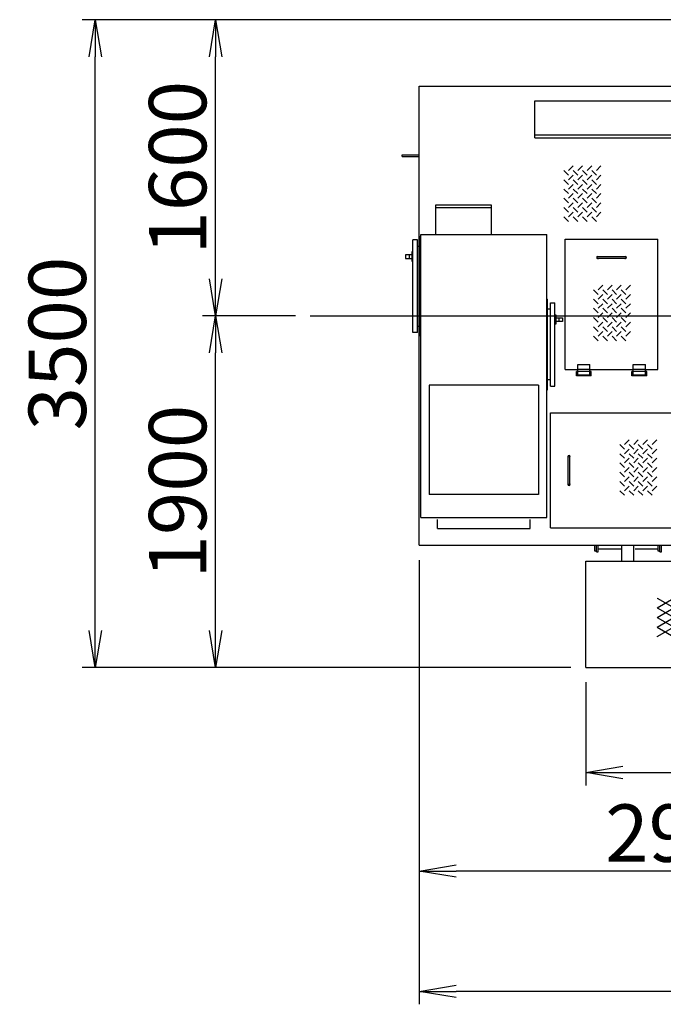
# Model space of a CAD drawing. Extents: x 9 to 588, y 3 to 415.
# Drawn here: x 192 to 227, y 140 to 193 of the extents above; entities that cross this region are included whole.
import ezdxf

# ---------------------------------------------------------------- set-up
doc = ezdxf.new("R2010")
doc.units = 0
doc.header["$LTSCALE"] = 20
doc.linetypes.add('CENTER', pattern=[2, 1.25, -0.25, 0.25, -0.25])
doc.linetypes.add('PHANTOM', pattern=[2.5, 1.25, -0.25, 0.25, -0.25, 0.25, -0.25])
doc.layers.get('0').update_dxf_attribs({"linetype": 'CONTINUOUS'})
doc.layers.add('A0', color=7, linetype='CONTINUOUS')
doc.layers.add('A5', color=7, linetype='CONTINUOUS')
doc.dimstyles.new('A004', dxfattribs={"dimtxt": 3.1, "dimasz": 2, "dimexe": 0.7, "dimexo": 0.8, "dimgap": 0.09, "dimtad": 1, "dimdec": 3, "dimlfac": 100, "dimtxsty": 'STANDARD', "dimcen": 0.09, "dimaunit": 1, "dimazin": 3, "dimtfac": 0.903226, "dimtdec": 4, "dimtmove": 0, "dimatfit": 3, "dimtvp": 0.66129, "dimtolj": 1, "dimtzin": 0})

# ---------------------------------------------------------------- blocks, each defined once
blk = doc.blocks.new('_OPEN')
at = {"color": 0, "linetype": 'BYBLOCK'}
for p, q in [((-1, 0.166667), (0, 0)), ((0, 0), (-1, -0.166667)), ((0, 0), (-1, 0))]:
    blk.add_line(p, q, dxfattribs=at)
blk = doc.blocks.new('*D45')
at = {"layer": 'A0', "color": 0, "linetype": 'BYBLOCK'}
for p, q in [((213.889, 164.217), (213.889, 146.717)), ((243.389, 154.472), (243.389, 146.717)), ((241.389, 147.417), (215.889, 147.417))]:
    blk.add_line(p, q, dxfattribs=at)
at = {"layer": 'A0', "color": 0, "linetype": 'BYBLOCK', "xscale": 2, "yscale": 2, "zscale": 2}
for p, rotation in [((213.889, 147.417), 180), ((243.389, 147.417), 360)]:
    blk.add_blockref('_OPEN', p, dxfattribs=dict(at, rotation=rotation))
at = {"layer": 'A0', "color": 0, "linetype": 'BYBLOCK', "insert": (228.639, 149.467), "char_height": 3.1, "attachment_point": 5}
blk.add_mtext('\\A1;2950', dxfattribs=at)
blk = doc.blocks.new('*D46')
at = {"layer": 'A0', "color": 0, "linetype": 'BYBLOCK'}
for p, q in [((213.889, 164.217), (213.889, 140.217)), ((255.889, 160.617), (255.889, 140.217)), ((253.889, 140.917), (215.889, 140.917))]:
    blk.add_line(p, q, dxfattribs=at)
at = {"layer": 'A0', "color": 0, "linetype": 'BYBLOCK', "xscale": 2, "yscale": 2, "zscale": 2}
for p, rotation in [((213.889, 140.917), 180), ((255.889, 140.917), 360)]:
    blk.add_blockref('_OPEN', p, dxfattribs=dict(at, rotation=rotation))
at = {"layer": 'A0', "color": 0, "linetype": 'BYBLOCK', "insert": (234.889, 142.967), "char_height": 3.1, "attachment_point": 5}
blk.add_mtext('\\A1;4200', dxfattribs=at)
blk = doc.blocks.new('*D62')
at = {"layer": 'A0', "color": 0, "linetype": 'BYBLOCK'}
for p, q in [((207.205, 177.417), (202.189, 177.417)), ((202.889, 160.417), (202.889, 175.417)), ((222.089, 158.417), (202.189, 158.417))]:
    blk.add_line(p, q, dxfattribs=at)
at = {"layer": 'A0', "color": 0, "linetype": 'BYBLOCK', "xscale": 2, "yscale": 2, "zscale": 2}
for p, rotation in [((202.889, 177.417), 90), ((202.889, 158.417), 270)]:
    blk.add_blockref('_OPEN', p, dxfattribs=dict(at, rotation=rotation))
at = {"layer": 'A0', "color": 0, "linetype": 'BYBLOCK', "insert": (200.839, 167.917), "char_height": 3.1, "attachment_point": 5, "rotation": 90}
blk.add_mtext('\\A1;1900', dxfattribs=at)
blk = doc.blocks.new('*D63')
at = {"layer": 'A0', "color": 0, "linetype": 'BYBLOCK'}
for p, q in [((230.089, 193.417), (202.189, 193.417)), ((202.889, 179.417), (202.889, 191.417)), ((207.205, 177.417), (202.189, 177.417))]:
    blk.add_line(p, q, dxfattribs=at)
at = {"layer": 'A0', "color": 0, "linetype": 'BYBLOCK', "xscale": 2, "yscale": 2, "zscale": 2}
for p, rotation in [((202.889, 193.417), 90), ((202.889, 177.417), 270)]:
    blk.add_blockref('_OPEN', p, dxfattribs=dict(at, rotation=rotation))
at = {"layer": 'A0', "color": 0, "linetype": 'BYBLOCK', "insert": (200.839, 185.417), "char_height": 3.1, "attachment_point": 5, "rotation": 90}
blk.add_mtext('\\A1;1600', dxfattribs=at)
blk = doc.blocks.new('*D64')
at = {"layer": 'A0', "color": 0, "linetype": 'BYBLOCK'}
for p, q in [((230.089, 193.417), (195.689, 193.417)), ((196.389, 160.417), (196.389, 191.417)), ((222.089, 158.417), (195.689, 158.417))]:
    blk.add_line(p, q, dxfattribs=at)
at = {"layer": 'A0', "color": 0, "linetype": 'BYBLOCK', "xscale": 2, "yscale": 2, "zscale": 2}
for p, rotation in [((196.389, 193.417), 90), ((196.389, 158.417), 270)]:
    blk.add_blockref('_OPEN', p, dxfattribs=dict(at, rotation=rotation))
at = {"layer": 'A0', "color": 0, "linetype": 'BYBLOCK', "insert": (194.339, 175.917), "char_height": 3.1, "attachment_point": 5, "rotation": 90}
blk.add_mtext('\\A1;3500', dxfattribs=at)
blk = doc.blocks.new('*D93')
at = {"layer": 'A0', "color": 0, "linetype": 'BYBLOCK'}
for p, q in [((222.889, 157.617), (222.889, 152.042)), ((243.389, 154.472), (243.389, 152.042)), ((224.889, 152.742), (241.389, 152.742))]:
    blk.add_line(p, q, dxfattribs=at)
at = {"layer": 'A0', "color": 0, "linetype": 'BYBLOCK', "xscale": 2, "yscale": 2, "zscale": 2, "rotation": 180}
blk.add_blockref('_OPEN', (222.889, 152.742), dxfattribs=at)
at = {"layer": 'A0', "color": 0, "linetype": 'BYBLOCK', "xscale": 2, "yscale": 2, "zscale": 2}
blk.add_blockref('_OPEN', (243.389, 152.742), dxfattribs=at)
at = {"layer": 'A0', "color": 0, "linetype": 'BYBLOCK', "insert": (233.139, 154.792), "char_height": 3.1, "attachment_point": 5}
blk.add_mtext('\\A1;2050', dxfattribs=at)
blk = doc.blocks.new('*X105')
at = {"layer": 'A0', "color": 0, "linetype": 'BYBLOCK'}
for p, q in [((226.748, 161.123), (228.552, 162.164)), ((226.748, 161.642), (227.652, 162.164)), ((226.748, 162.162), (226.752, 162.164)), ((226.748, 160.603), (229.452, 162.164)), ((226.748, 162.162), (229.872, 160.358)), ((226.748, 160.084), (229.872, 161.887)), ((227.644, 162.164), (229.872, 160.878)), ((228.544, 162.164), (229.872, 161.397)), ((229.444, 162.164), (229.872, 161.917)), ((226.748, 161.642), (229.452, 160.081)), ((227.644, 160.081), (229.872, 161.368)), ((226.748, 161.123), (228.552, 160.081)), ((228.544, 160.081), (229.872, 160.848)), ((226.748, 160.603), (227.652, 160.081)), ((229.444, 160.081), (229.872, 160.329)), ((226.748, 160.084), (226.752, 160.081))]:
    blk.add_line(p, q, dxfattribs=at)

msp = doc.modelspace()

# ---------------------------------------------------------------- linework, layer by layer
at = {"layer": 'A0', "color": 3, "linetype": 'CONTINUOUS'}
for p, q in [((213.8890605, 165.017114), (213.8890605, 189.817114)), ((213.8890605, 189.817114), (230.8890605, 189.817114)), ((220.1390605, 189.037114), (228.6390605, 189.037114)), ((220.1390605, 187.037114), (220.1390605, 189.037114)), ((220.1390605, 187.187114), (228.6390605, 187.187114)), ((220.1390605, 187.037114), (228.6390605, 187.037114)), ((212.9740605, 186.022114), (212.9740605, 186.112114)), ((212.9740605, 186.112114), (213.8890605, 186.112114)), ((212.9740605, 186.022114), (213.8890605, 186.022114)), ((221.9663362, 185.0173158), (221.7163362, 185.2673158)), ((221.9663362, 185.2673158), (222.2163362, 185.5173158)), ((222.2163362, 185.2673158), (222.4663362, 185.0173158)), ((222.4663362, 185.2673158), (222.7163362, 185.5173158)), ((222.9663362, 185.0173158), (222.7163362, 185.2673158)), ((222.9663362, 185.2673158), (223.2163362, 185.5173158)), ((223.2163362, 185.2673158), (223.4663362, 185.0173158)), ((223.4663362, 185.2673158), (223.7163362, 185.5173158)), ((221.7163362, 184.7673158), (221.9663362, 184.5173158)), ((221.9663362, 184.7673158), (222.2163362, 185.0173158)), ((222.2163362, 184.7673158), (222.4663362, 184.5173158)), ((222.7163362, 185.0173158), (222.4663362, 184.7673158)), ((222.7163362, 184.7673158), (222.9663362, 184.5173158)), ((222.9663362, 184.7673158), (223.2163362, 185.0173158)), ((223.2163362, 184.7673158), (223.4663362, 184.5173158)), ((223.4663362, 184.7673158), (223.7163362, 185.0173158)), ((221.7163362, 184.2673158), (221.9663362, 184.0173158)), ((221.9663362, 184.2673158), (222.2163362, 184.5173158)), ((222.2163362, 184.2673158), (222.4663362, 184.0173158)), ((222.7163362, 184.5173158), (222.4663362, 184.2673158)), ((222.7163362, 184.2673158), (222.9663362, 184.0173158)), ((222.9663362, 184.2673158), (223.2163362, 184.5173158)), ((223.2163362, 184.2673158), (223.4663362, 184.0173158)), ((223.7163362, 184.5173158), (223.4663362, 184.2673158)), ((221.9663362, 183.5173158), (221.7163362, 183.7673158)), ((221.9663362, 183.7673158), (222.2163362, 184.0173158)), ((222.2163362, 183.7673158), (222.4663362, 183.5173158)), ((222.4663362, 183.7673158), (222.7163362, 184.0173158)), ((222.9663362, 183.5173158), (222.7163362, 183.7673158)), ((222.9663362, 183.7673158), (223.2163362, 184.0173158)), ((223.2163362, 183.7673158), (223.4663362, 183.5173158)), ((223.4663362, 183.7673158), (223.7163362, 184.0173158)), ((221.7163362, 183.2673158), (221.9663362, 183.0173158)), ((221.9663362, 183.2673158), (222.2163362, 183.5173158)), ((221.9663362, 182.7673158), (222.2163362, 183.0173158)), ((222.2163362, 183.2673158), (222.4663362, 183.0173158)), ((222.7163362, 183.5173158), (222.4663362, 183.2673158)), ((222.7163362, 183.0173158), (222.4663362, 182.7673158)), ((222.7163362, 183.2673158), (222.9663362, 183.0173158)), ((222.9663362, 183.2673158), (223.2163362, 183.5173158)), ((222.9663362, 182.7673158), (223.2163362, 183.0173158)), ((223.2163362, 183.2673158), (223.4663362, 183.0173158)), ((223.4663362, 183.2673158), (223.7163362, 183.5173158)), ((223.7163362, 183.0173158), (223.4663362, 182.7673158)), ((221.7163362, 182.7673158), (221.9663362, 182.5173158)), ((222.2163362, 182.7673158), (222.4663362, 182.5173158)), ((222.7163362, 182.7673158), (222.9663362, 182.5173158)), ((223.2163362, 182.7673158), (223.4663362, 182.5173158)), ((221.7890605, 181.567114), (226.7890605, 181.567114)), ((221.7890605, 174.517114), (221.7890605, 181.567114)), ((226.7890605, 174.517114), (226.7890605, 181.567114)), ((225.0390605, 180.612114), (223.5390605, 180.612114)), ((225.0390605, 180.522114), (223.5390605, 180.522114)), ((223.5625577, 178.5720534), (223.3125577, 178.8220534)), ((223.5625577, 178.8220534), (223.8125577, 179.0720534)), ((223.8125577, 178.8220534), (224.0625577, 178.5720534)), ((224.0625577, 178.8220534), (224.3125577, 179.0720534)), ((224.5625577, 178.5720534), (224.3125577, 178.8220534)), ((224.5625577, 178.8220534), (224.8125577, 179.0720534)), ((224.8125577, 178.8220534), (225.0625577, 178.5720534)), ((225.0625577, 178.8220534), (225.3125577, 179.0720534)), ((223.3125577, 178.3220534), (223.5625577, 178.0720534)), ((223.5625577, 178.3220534), (223.8125577, 178.5720534)), ((223.8125577, 178.3220534), (224.0625577, 178.0720534)), ((224.3125577, 178.5720534), (224.0625577, 178.3220534)), ((224.3125577, 178.3220534), (224.5625577, 178.0720534)), ((224.5625577, 178.3220534), (224.8125577, 178.5720534)), ((224.8125577, 178.3220534), (225.0625577, 178.0720534)), ((225.0625577, 178.3220534), (225.3125577, 178.5720534)), ((223.3125577, 177.8220534), (223.5625577, 177.5720534)), ((223.5625577, 177.8220534), (223.8125577, 178.0720534)), ((223.8125577, 177.8220534), (224.0625577, 177.5720534)), ((224.3125577, 178.0720534), (224.0625577, 177.8220534)), ((224.3125577, 177.8220534), (224.5625577, 177.5720534)), ((224.5625577, 177.8220534), (224.8125577, 178.0720534)), ((224.8125577, 177.8220534), (225.0625577, 177.5720534)), ((225.3125577, 178.0720534), (225.0625577, 177.8220534)), ((223.5625577, 177.0720534), (223.3125577, 177.3220534)), ((223.5625577, 177.3220534), (223.8125577, 177.5720534)), ((223.8125577, 177.3220534), (224.0625577, 177.0720534)), ((224.0625577, 177.3220534), (224.3125577, 177.5720534)), ((224.5625577, 177.0720534), (224.3125577, 177.3220534)), ((224.5625577, 177.3220534), (224.8125577, 177.5720534)), ((224.8125577, 177.3220534), (225.0625577, 177.0720534)), ((225.0625577, 177.3220534), (225.3125577, 177.5720534)), ((223.3125577, 176.8220534), (223.5625577, 176.5720534)), ((223.5625577, 176.8220534), (223.8125577, 177.0720534)), ((223.8125577, 176.8220534), (224.0625577, 176.5720534)), ((224.3125577, 177.0720534), (224.0625577, 176.8220534)), ((224.3125577, 176.8220534), (224.5625577, 176.5720534)), ((224.5625577, 176.8220534), (224.8125577, 177.0720534)), ((224.8125577, 176.8220534), (225.0625577, 176.5720534)), ((225.0625577, 176.8220534), (225.3125577, 177.0720534)), ((223.3125577, 176.3220534), (223.5625577, 176.0720534)), ((223.5625577, 176.3220534), (223.8125577, 176.5720534)), ((223.8125577, 176.3220534), (224.0625577, 176.0720534)), ((224.3125577, 176.5720534), (224.0625577, 176.3220534)), ((224.3125577, 176.3220534), (224.5625577, 176.0720534)), ((224.5625577, 176.3220534), (224.8125577, 176.5720534)), ((224.8125577, 176.3220534), (225.0625577, 176.0720534)), ((225.3125577, 176.5720534), (225.0625577, 176.3220534)), ((221.7890605, 174.517114), (222.4640605, 174.517114)), ((222.4640605, 174.227114), (222.4640605, 174.787114)), ((222.4640605, 174.787114), (223.1140605, 174.787114)), ((222.4640605, 174.532114), (223.1140605, 174.532114)), ((223.1140605, 174.227114), (223.1140605, 174.787114)), ((223.1140605, 174.517114), (225.4640605, 174.517114)), ((225.4640605, 174.227114), (225.4640605, 174.787114)), ((225.4640605, 174.787114), (226.1140605, 174.787114)), ((225.4640605, 174.532114), (226.1140605, 174.532114)), ((226.1140605, 174.227114), (226.1140605, 174.787114)), ((226.1140605, 174.517114), (226.7890605, 174.517114)), ((222.3890605, 174.167114), (222.3890605, 174.417114)), ((222.4640605, 174.417114), (222.3890605, 174.417114)), ((223.1890605, 174.167114), (222.3890605, 174.167114)), ((223.1140605, 174.402114), (222.4640605, 174.402114)), ((222.4640605, 174.227114), (223.1140605, 174.227114)), ((223.1890605, 174.417114), (223.1140605, 174.417114)), ((223.1890605, 174.167114), (223.1890605, 174.417114)), ((225.3890605, 174.167114), (225.3890605, 174.417114)), ((225.4640605, 174.417114), (225.3890605, 174.417114)), ((226.1890605, 174.167114), (225.3890605, 174.167114)), ((226.1140605, 174.402114), (225.4640605, 174.402114)), ((225.4640605, 174.227114), (226.1140605, 174.227114)), ((226.1890605, 174.417114), (226.1140605, 174.417114)), ((226.1890605, 174.167114), (226.1890605, 174.417114)), ((220.9890605, 172.167114), (229.5390605, 172.167114)), ((220.9890605, 165.967114), (220.9890605, 172.167114)), ((224.9841724, 170.2185637), (224.7341724, 170.4685637)), ((224.9841724, 170.4685637), (225.2341724, 170.7185637)), ((225.2341724, 170.4685637), (225.4841724, 170.2185637)), ((225.4841724, 170.4685637), (225.7341724, 170.7185637)), ((225.9841724, 170.2185637), (225.7341724, 170.4685637)), ((225.9841724, 170.4685637), (226.2341724, 170.7185637)), ((226.2341724, 170.4685637), (226.4841724, 170.2185637)), ((226.4841724, 170.4685637), (226.7341724, 170.7185637)), ((221.9440605, 168.317114), (221.9440605, 169.817114)), ((222.0340605, 168.317114), (222.0340605, 169.817114)), ((224.7341724, 169.9685637), (224.9841724, 169.7185637)), ((224.9841724, 169.9685637), (225.2341724, 170.2185637)), ((224.9841724, 169.4685637), (225.2341724, 169.7185637)), ((225.2341724, 169.9685637), (225.4841724, 169.7185637)), ((225.7341724, 170.2185637), (225.4841724, 169.9685637)), ((225.7341724, 169.7185637), (225.4841724, 169.4685637)), ((225.7341724, 169.9685637), (225.9841724, 169.7185637)), ((225.9841724, 169.9685637), (226.2341724, 170.2185637)), ((225.9841724, 169.4685637), (226.2341724, 169.7185637)), ((226.2341724, 169.9685637), (226.4841724, 169.7185637)), ((226.4841724, 169.9685637), (226.7341724, 170.2185637)), ((226.7341724, 169.7185637), (226.4841724, 169.4685637)), ((224.7341724, 169.4685637), (224.9841724, 169.2185637)), ((224.9841724, 168.9685637), (225.2341724, 169.2185637)), ((225.2341724, 169.4685637), (225.4841724, 169.2185637)), ((225.4841724, 168.9685637), (225.7341724, 169.2185637)), ((225.7341724, 169.4685637), (225.9841724, 169.2185637)), ((225.9841724, 168.9685637), (226.2341724, 169.2185637)), ((226.2341724, 169.4685637), (226.4841724, 169.2185637)), ((226.4841724, 168.9685637), (226.7341724, 169.2185637)), ((224.9841724, 168.7185637), (224.7341724, 168.9685637)), ((224.9841724, 168.4685637), (225.2341724, 168.7185637)), ((225.2341724, 168.9685637), (225.4841724, 168.7185637)), ((225.7341724, 168.7185637), (225.4841724, 168.4685637)), ((225.9841724, 168.7185637), (225.7341724, 168.9685637)), ((225.9841724, 168.4685637), (226.2341724, 168.7185637)), ((226.2341724, 168.9685637), (226.4841724, 168.7185637)), ((226.4841724, 168.4685637), (226.7341724, 168.7185637)), ((224.7341724, 168.4685637), (224.9841724, 168.2185637)), ((224.9841724, 167.9685637), (225.2341724, 168.2185637)), ((225.2341724, 168.4685637), (225.4841724, 168.2185637)), ((225.7341724, 168.2185637), (225.4841724, 167.9685637)), ((225.7341724, 168.4685637), (225.9841724, 168.2185637)), ((225.9841724, 167.9685637), (226.2341724, 168.2185637)), ((226.2341724, 168.4685637), (226.4841724, 168.2185637)), ((226.7341724, 168.2185637), (226.4841724, 167.9685637)), ((224.7341724, 167.9685637), (224.9841724, 167.7185637)), ((225.2341724, 167.9685637), (225.4841724, 167.7185637)), ((225.7341724, 167.9685637), (225.9841724, 167.7185637)), ((226.2341724, 167.9685637), (226.4841724, 167.7185637)), ((214.8890605, 165.917114), (214.8890605, 166.417114)), ((219.8890605, 165.917114), (219.8890605, 166.417114)), ((214.8890605, 165.917114), (219.8890605, 165.917114)), ((220.9890605, 165.967114), (229.5390605, 165.967114)), ((213.8890605, 165.017114), (230.8890605, 165.017114)), ((223.3890605, 164.697114), (223.3890605, 165.017114)), ((223.4790605, 164.667114), (223.4790605, 165.017114)), ((223.5690605, 164.667114), (223.5690605, 165.017114)), ((224.8390605, 165.017114), (225.4890605, 165.017114)), ((224.8390605, 164.167114), (224.8390605, 165.017114)), ((225.4890605, 164.167114), (225.4890605, 165.017114)), ((226.7990605, 164.697114), (226.7990605, 165.017114)), ((226.8890605, 164.667114), (226.8890605, 165.017114)), ((226.9790605, 164.667114), (226.9790605, 165.017114)), ((223.4790605, 164.697114), (223.3890605, 164.697114)), ((223.4790605, 164.667114), (223.5690605, 164.667114)), ((224.7964268, 164.808614), (223.5952713, 164.808614)), ((226.7990605, 164.808614), (225.556598, 164.808614)), ((226.8890605, 164.697114), (226.7990605, 164.697114)), ((226.8890605, 164.667114), (226.9790605, 164.667114)), ((222.8890605, 158.417114), (222.8890605, 164.167114)), ((222.8890605, 164.167114), (238.604747, 164.167114)), ((222.8890605, 158.417114), (252.3890605, 158.417114))]:
    msp.add_line(p, q, dxfattribs=at)
at = {"layer": 'A0', "color": 3, "linetype": 'CENTER'}
msp.add_line((208.0046024, 177.417114), (260.0915965, 177.417114), dxfattribs=at)
at = {"layer": 'A0', "color": 3, "linetype": 'CONTINUOUS'}
for centre, radius, start, end in [((223.5390605, 180.567114), 0.06, 48.59037789, 311.40962211), ((223.5390605, 180.567114), 0.045, 90, 270), ((225.0390605, 180.567114), 0.06, 228.5903779, 491.40962212), ((225.0390605, 180.567114), 0.045, 270, 450), ((221.9890605, 169.817114), 0.06, 318.59037789, 581.40962211), ((221.9890605, 169.817114), 0.045, 360, 540), ((221.9890605, 168.317114), 0.06, 138.5903779, 401.40962212), ((221.9890605, 168.317114), 0.045, 180, 360)]:
    msp.add_arc(centre, radius, start, end, dxfattribs=at)
at = {"layer": 'A5', "color": 7, "linetype": 'CONTINUOUS'}
for p, q in [((214.7890605, 183.417114), (217.7890605, 183.417114)), ((214.7890605, 181.817114), (214.7890605, 183.417114)), ((214.7890605, 183.267114), (217.7890605, 183.267114)), ((217.7890605, 183.417114), (217.7890605, 181.817114)), ((213.5470605, 176.517114), (213.5470605, 181.517114)), ((213.7970605, 181.517114), (213.5470605, 181.517114)), ((213.7970605, 176.517114), (213.7970605, 181.517114)), ((213.9570605, 176.317114), (213.9570605, 181.717114)), ((213.9890605, 181.717114), (213.9570605, 181.717114)), ((213.9890605, 166.517114), (213.9890605, 181.817114)), ((213.9890605, 181.817114), (220.7890605, 181.817114)), ((220.7890605, 166.517114), (220.7890605, 181.817114)), ((213.7970605, 181.1792549), (213.9570605, 181.1792549)), ((213.4970605, 180.717114), (213.1470605, 180.717114)), ((213.1470605, 180.717114), (213.1470605, 180.517114)), ((213.1470605, 180.517114), (213.4970605, 180.517114)), ((213.3470605, 180.717114), (213.3470605, 180.517114)), ((213.4970605, 180.867114), (213.4970605, 180.367114)), ((213.5470605, 180.867114), (213.4970605, 180.867114)), ((213.4970605, 180.367114), (213.5470605, 180.367114)), ((220.7890605, 178.317114), (220.8210605, 178.317114)), ((220.8210605, 173.417114), (220.8210605, 178.317114)), ((220.9810605, 177.7792549), (220.8210605, 177.7792549)), ((220.9810605, 173.617114), (220.9810605, 178.117114)), ((220.9810605, 178.117114), (221.2310605, 178.117114)), ((221.2310605, 173.617114), (221.2310605, 178.117114)), ((221.2310605, 177.467114), (221.2810605, 177.467114)), ((221.2810605, 177.467114), (221.2810605, 176.967114)), ((221.2810605, 177.317114), (221.6310605, 177.317114)), ((221.4310605, 177.317114), (221.4310605, 177.117114)), ((221.6310605, 177.317114), (221.6310605, 177.117114)), ((213.7970605, 176.855114), (213.9570605, 176.855114)), ((221.2810605, 176.967114), (221.2310605, 176.967114)), ((221.6310605, 177.117114), (221.2810605, 177.117114)), ((213.7970605, 176.517114), (213.5470605, 176.517114)), ((220.3390605, 173.667114), (214.4390605, 173.667114)), ((214.4390605, 173.667114), (214.4390605, 167.767114)), ((220.3390605, 173.667114), (220.3390605, 167.767114)), ((220.9810605, 173.955114), (220.8210605, 173.955114)), ((220.9810605, 173.617114), (221.2310605, 173.617114)), ((220.3390605, 167.767114), (214.4390605, 167.767114)), ((213.9890605, 166.517114), (220.7890605, 166.517114))]:
    msp.add_line(p, q, dxfattribs=at)
at = {"layer": 'A5', "color": 7, "linetype": 'PHANTOM'}
for p, q in [((217.5890605, 181.817114), (220.5890605, 181.817114)), ((213.9890605, 176.317114), (213.9570605, 176.317114)), ((220.7890605, 173.417114), (220.8210605, 173.417114))]:
    msp.add_line(p, q, dxfattribs=at)

# ---------------------------------------------------------------- block references
at = {"layer": 'A0', "color": 3, "linetype": 'CONTINUOUS'}
msp.add_blockref('*X105', (0, 0), dxfattribs=at)

# ---------------------------------------------------------------- dimensions: what is measured, and where the dimension line sits
for base, p1, p2, picture, middle in [((196.3890605, 158.417114), (230.8890605, 193.417114), (222.8890605, 158.417114), '*D64', (195.8890605, 175.917114)), ((202.8890605, 177.417114), (230.8890605, 193.417114), (208.0046024, 177.417114), '*D63', (202.3890605, 185.417114)), ((202.8890605, 158.417114), (208.0046024, 177.417114), (222.8890605, 158.417114), '*D62', (202.3890605, 167.917114))]:
    dim = msp.add_linear_dim(base=base, p1=p1, p2=p2, angle=90, dimstyle='A004', override={"dimasz": 2, "dimblk1": 'OPEN', "dimblk2": 'OPEN', "dimsah": 1}, dxfattribs=at)
    dim.commit()
    dim.dimension.update_dxf_attribs({"geometry": picture, "text_midpoint": middle})
for base, p1, p2, picture, middle in [((243.3890605, 147.417114), (213.8890605, 165.017114), (243.3890605, 155.2719458), '*D45', (228.6390605, 147.917114)), ((255.8890605, 140.917114), (213.8890605, 165.017114), (255.8890605, 161.417114), '*D46', (234.8890605, 141.417114)), ((222.8890605, 152.7418806), (243.3890605, 155.2719458), (222.8890605, 158.417114), '*D93', (233.1390605, 153.2418806))]:
    dim = msp.add_linear_dim(base=base, p1=p1, p2=p2, dimstyle='A004', override={"dimasz": 2, "dimblk1": 'OPEN', "dimblk2": 'OPEN', "dimsah": 1}, dxfattribs=at)
    dim.commit()
    dim.dimension.update_dxf_attribs({"geometry": picture, "text_midpoint": middle})

doc.saveas('drawing.dxf')
